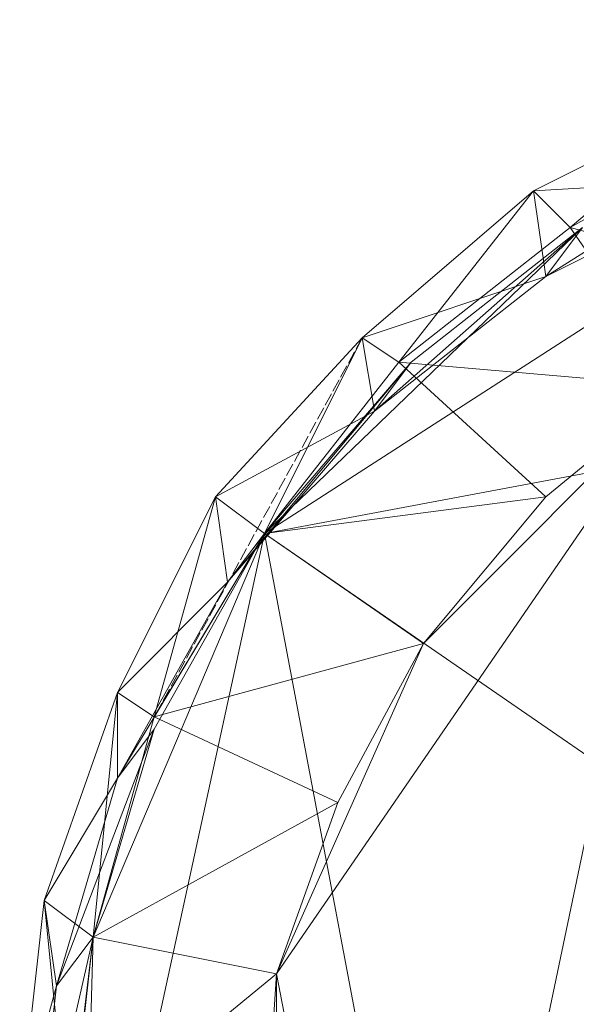
# Model space of a CAD drawing. Units: millimetres. Extents: x 22217 to 27277, y -2555 to 75.
# Drawn here: x 24671 to 24705, y -1448 to -1386 of the extents above; entities that cross this region are included whole.
import ezdxf

# ---------------------------------------------------------------- set-up
doc = ezdxf.new("R2010")
doc.units = ezdxf.units.MM
doc.linetypes.add('PDF_IMPORT', pattern=[1, 0.8, -0.2])
doc.layers.add('МАФЫ НАШИ', color=7, linetype='Continuous', lineweight=25, plot=False)

# ---------------------------------------------------------------- blocks, each defined once
blk = doc.blocks.new('рьтнгглнлгн')
at = {"layer": 'МАФЫ НАШИ', "color": 18, "lineweight": 13}
for points in [[(24670.633, -1455.125), (24672.922, -1446.733), (24672.159, -1441.393), (24676.736, -1433.764), (24676.736, -1428.423), (24683.602, -1421.557), (24682.839, -1416.217), (24676.736, -1428.423), (24672.159, -1441.393), (24670.633, -1455.125)], [(24768.284, -1391.804), (24755.315, -1387.989), (24741.583, -1386.464), (24727.851, -1387.226), (24714.881, -1391.041), (24702.675, -1397.144), (24691.994, -1406.299), (24682.839, -1416.217), (24692.757, -1410.876), (24691.994, -1406.299), (24703.438, -1402.485), (24702.675, -1397.144), (24715.644, -1396.381), (24714.881, -1391.041), (24728.613, -1392.567), (24727.851, -1387.226), (24742.346, -1391.041), (24741.583, -1386.464), (24756.078, -1392.567), (24755.315, -1387.989), (24769.047, -1397.144)], [(24673.684, -1456.651), (24672.159, -1441.393), (24675.21, -1443.681), (24676.736, -1428.423), (24679.025, -1429.949), (24682.839, -1416.217), (24685.891, -1418.505), (24679.025, -1429.949), (24675.21, -1443.681), (24673.684, -1456.651)], [(24771.336, -1393.33), (24757.604, -1389.515), (24744.634, -1387.989), (24730.902, -1388.752), (24717.17, -1392.567), (24704.963, -1399.433), (24694.283, -1407.825), (24685.891, -1418.505), (24691.994, -1406.299), (24694.283, -1407.825), (24702.675, -1397.144), (24704.963, -1399.433), (24714.881, -1391.041), (24717.17, -1392.567), (24727.851, -1387.226), (24730.902, -1388.752), (24741.583, -1386.464), (24744.634, -1387.989), (24755.315, -1387.989), (24757.604, -1389.515), (24768.284, -1391.804)], [(24771.336, -1393.33), (24756.078, -1392.567), (24758.367, -1389.515), (24742.346, -1391.041), (24744.634, -1387.989), (24728.613, -1392.567), (24730.902, -1389.515), (24685.891, -1418.505), (24705.726, -1399.433), (24695.046, -1407.825), (24685.891, -1418.505), (24676.736, -1433.764), (24679.025, -1430.712), (24672.922, -1446.733), (24675.21, -1443.681), (24671.396, -1460.465)], [(24801.089, -1497.847), (24685.891, -1418.505), (24783.542, -1400.196), (24801.089, -1497.847), (24812.533, -1445.207), (24811.77, -1472.672)], [(24783.542, -1400.196), (24730.902, -1389.515), (24715.644, -1396.381), (24717.933, -1393.33), (24703.438, -1402.485), (24705.726, -1399.433), (24692.757, -1410.876), (24695.046, -1407.825), (24683.602, -1421.557), (24692.757, -1410.876), (24703.438, -1402.485), (24715.644, -1396.381), (24728.613, -1392.567), (24742.346, -1391.041), (24756.078, -1392.567), (24769.047, -1397.144)], [(24671.396, -1460.465), (24672.922, -1446.733), (24676.736, -1433.764), (24683.602, -1421.557), (24685.891, -1418.505)], [(24673.684, -1456.651), (24686.654, -1445.97), (24675.21, -1443.681), (24690.468, -1435.289), (24679.025, -1429.949), (24695.809, -1425.372), (24685.891, -1418.505), (24703.438, -1416.217), (24694.283, -1407.825), (24711.83, -1409.351), (24704.963, -1399.433), (24721.747, -1404.01), (24717.17, -1392.567), (24733.191, -1400.959), (24730.902, -1388.752), (24744.634, -1400.196), (24744.634, -1387.989), (24755.315, -1400.959), (24757.604, -1389.515), (24766.759, -1404.773)], [(24702.675, -1397.144), (24702.675, -1397.144)], [(24704.963, -1399.433), (24704.963, -1399.433)], [(24703.438, -1402.485), (24703.438, -1402.485)], [(24694.283, -1407.825), (24694.283, -1407.825)], [(24695.046, -1407.825), (24695.046, -1407.825)], [(24711.83, -1409.351), (24703.438, -1416.217), (24695.809, -1425.372), (24711.83, -1409.351), (24686.654, -1445.97), (24695.046, -1489.455), (24701.912, -1498.61), (24711.067, -1505.476), (24695.046, -1489.455), (24731.665, -1514.631), (24743.109, -1516.157), (24754.552, -1514.631), (24731.665, -1514.631), (24775.151, -1506.239), (24695.046, -1489.455), (24711.83, -1409.351), (24775.151, -1506.239), (24800.326, -1469.62), (24801.852, -1458.939), (24800.326, -1447.496), (24800.326, -1469.62), (24791.934, -1426.134), (24775.151, -1506.239)], [(24692.757, -1410.876), (24692.757, -1410.876)], [(24682.839, -1416.217), (24682.839, -1416.217)], [(24703.438, -1416.217), (24703.438, -1416.217)], [(24683.602, -1421.557), (24683.602, -1421.557)], [(24695.809, -1425.372), (24695.809, -1425.372)], [(24676.736, -1428.423), (24676.736, -1428.423)], [(24679.025, -1430.712), (24679.025, -1430.712)], [(24676.736, -1433.764), (24676.736, -1433.764)], [(24690.468, -1435.289), (24690.468, -1435.289)], [(24672.159, -1441.393), (24672.159, -1441.393)], [(24675.21, -1443.681), (24675.21, -1443.681)], [(24675.21, -1443.681), (24675.21, -1443.681)], [(24686.654, -1445.97), (24686.654, -1445.97)], [(24672.922, -1446.733), (24672.922, -1446.733)]]:
    blk.add_lwpolyline(points, dxfattribs=at)
at = {"layer": 'МАФЫ НАШИ', "color": 18, "linetype": 'PDF_IMPORT', "lineweight": 13}
blk.add_lwpolyline([(24691.994, -1406.299), (24679.025, -1429.949)], dxfattribs=at)
at = {"layer": 'МАФЫ НАШИ', "color": 18, "lineweight": 13}
for points in [[(24704.201, -1515.394), (24674.447, -1471.146), (24673.684, -1457.414), (24675.21, -1443.681), (24674.447, -1471.146), (24685.891, -1418.505)], [(24675.21, -1443.681), (24679.025, -1430.712), (24685.891, -1418.505)], [(24695.809, -1425.372), (24690.468, -1435.289), (24686.654, -1445.97)], [(24686.654, -1445.97), (24685.891, -1457.414), (24686.654, -1468.857)]]:
    blk.add_lwpolyline(points, close=True, dxfattribs=at)

msp = doc.modelspace()

# ---------------------------------------------------------------- block references
at = {"layer": 'МАФЫ НАШИ', "lineweight": 25}
msp.add_blockref('рьтнгглнлгн', (0, 0), dxfattribs=at)

doc.saveas('drawing.dxf')
